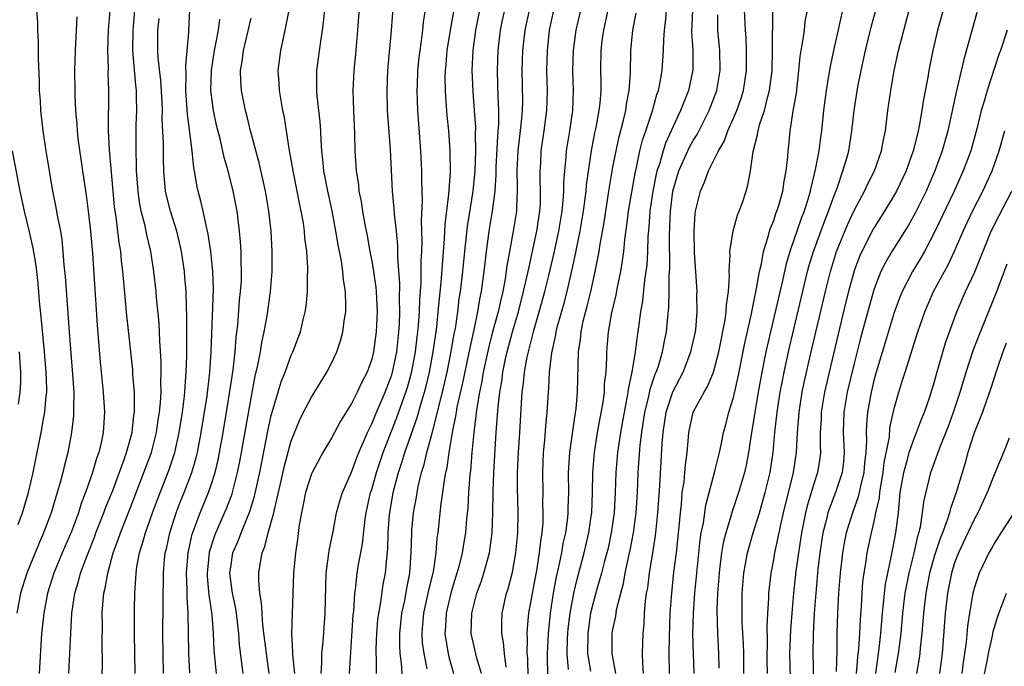
# Model space of a CAD drawing. Units: inches. Extents: x 2508000 to 2510892, y 1491000 to 1494000.
# Drawn here: x 2508176 to 2508274, y 1491724 to 1491788 of the extents above; entities that cross this region are included whole.
import ezdxf

# ---------------------------------------------------------------- set-up
doc = ezdxf.new("R2010")
doc.units = ezdxf.units.IN
doc.header["$MEASUREMENT"] = 0
doc.layers.add('LD25081491_2ft', color=212, linetype='Continuous')

msp = doc.modelspace()

# ---------------------------------------------------------------- linework, layer by layer
at = {"layer": 'LD25081491_2ft'}
for points, elevation in [([(2508209.889, 1491791), (2508209.597, 1491787), (2508209.379, 1491784.621), (2508209.21, 1491783), (2508209.121, 1491781), (2508209.18, 1491779), (2508209.278, 1491776.722), (2508209.323, 1491775), (2508209.454, 1491773), (2508209.669, 1491771.669), (2508209.723, 1491771), (2508209.948, 1491769.948), (2508210.085, 1491769), (2508210.323, 1491767.677), (2508210.549, 1491766.549), (2508210.814, 1491765), (2508211, 1491764.017), (2508211.17, 1491763), (2508211.402, 1491761.402), (2508211.434, 1491761), (2508211.527, 1491759), (2508211.45, 1491757), (2508211.189, 1491755), (2508211, 1491754.263), (2508210.543, 1491753), (2508210.009, 1491751.991), (2508209.56, 1491751), (2508209, 1491749.884), (2508207.898, 1491748.102), (2508207, 1491746.428), (2508206.151, 1491745), (2508205.059, 1491743), (2508205, 1491742.864), (2508204.421, 1491741), (2508204.19, 1491739.81), (2508204.005, 1491739), (2508203.794, 1491737.794), (2508203.618, 1491736.382), (2508203.412, 1491735), (2508203.233, 1491733), (2508203.069, 1491728.931), (2508203.029, 1491727), (2508203.126, 1491725.127), (2508203.119, 1491724.881), (2508203.304, 1491723)], 7928), ([(2508205.96, 1491723), (2508206.041, 1491724.041), (2508206.046, 1491725), (2508206.155, 1491726.155), (2508206.359, 1491729), (2508206.387, 1491730.387), (2508206.475, 1491733), (2508206.712, 1491734.712), (2508206.763, 1491735.237), (2508207.149, 1491737.149), (2508207.496, 1491739), (2508207.814, 1491740.186), (2508208.076, 1491741), (2508209, 1491743.054), (2508209.512, 1491744.488), (2508209.72, 1491745), (2508210.29, 1491746.29), (2508210.58, 1491747), (2508211, 1491747.841), (2508211.329, 1491748.671), (2508212.331, 1491751), (2508213, 1491752.737), (2508213.081, 1491753), (2508213.492, 1491755), (2508213.707, 1491757), (2508213.756, 1491757.756), (2508213.793, 1491759), (2508213.763, 1491760.237), (2508213.804, 1491761.804), (2508213.606, 1491764.394), (2508213.59, 1491765.59), (2508213.455, 1491767), (2508213.257, 1491768.743), (2508213.234, 1491769.234), (2508213.064, 1491771), (2508212.862, 1491775.138), (2508212.578, 1491779), (2508212.532, 1491781), (2508212.618, 1491783), (2508212.964, 1491786.964), (2508213.257, 1491791)], 7930), ([(2508200.806, 1491723), (2508200.529, 1491725), (2508200.18, 1491727.819), (2508200.084, 1491729), (2508200.038, 1491730.038), (2508199.873, 1491731), (2508199.763, 1491732.237), (2508199.766, 1491733), (2508199.892, 1491733.892), (2508200.086, 1491735), (2508200.361, 1491735.639), (2508200.693, 1491737), (2508201.264, 1491739), (2508201.325, 1491739.325), (2508201.733, 1491741), (2508202.331, 1491743.669), (2508203, 1491746.147), (2508203.814, 1491748.186), (2508204.228, 1491749), (2508205, 1491750.502), (2508206.548, 1491753), (2508207, 1491753.874), (2508207.534, 1491755), (2508207.902, 1491756.098), (2508208.138, 1491757), (2508208.299, 1491758.299), (2508208.418, 1491759), (2508208.437, 1491759.563), (2508208.394, 1491761), (2508208.187, 1491762.187), (2508208.124, 1491763), (2508207.978, 1491764.022), (2508207.655, 1491765.655), (2508207.444, 1491767), (2508207.049, 1491769.049), (2508206.618, 1491771), (2508206.24, 1491773), (2508206.146, 1491774.146), (2508206.039, 1491775), (2508205.968, 1491776.032), (2508205.942, 1491777), (2508205.886, 1491777.886), (2508205.574, 1491780.426), (2508205.527, 1491781), (2508205.54, 1491781.541), (2508205.525, 1491783), (2508205.925, 1491785.925), (2508206.108, 1491787), (2508206.217, 1491787.783), (2508206.46, 1491790.46)], 7926), ([(2508177.631, 1491789), (2508177.73, 1491787.73), (2508177.733, 1491787), (2508177.812, 1491785.812), (2508177.808, 1491784.192), (2508177.912, 1491781.912), (2508177.925, 1491781), (2508178.002, 1491780.002), (2508178.057, 1491779), (2508178.273, 1491777), (2508178.563, 1491775), (2508178.89, 1491773), (2508179.238, 1491771), (2508179.544, 1491769.544), (2508179.764, 1491768.236), (2508180.019, 1491767), (2508180.16, 1491766.16), (2508180.276, 1491765), (2508180.38, 1491763.619), (2508180.493, 1491762.493), (2508180.884, 1491757), (2508181.233, 1491752.767), (2508181.349, 1491751), (2508181.327, 1491749.327), (2508181.342, 1491749), (2508181.324, 1491748.676), (2508181.13, 1491747), (2508180.757, 1491745), (2508180.399, 1491743.601), (2508180.272, 1491743), (2508180.013, 1491742.013), (2508179.712, 1491741), (2508179.532, 1491740.468), (2508179.1, 1491739), (2508178.356, 1491737), (2508177.933, 1491736.068), (2508176.67, 1491733), (2508176.056, 1491731), (2508175.673, 1491729)], 7908), ([(2508180.867, 1491723), (2508180.976, 1491725), (2508181.045, 1491727), (2508181.17, 1491729), (2508181.474, 1491731), (2508181.829, 1491732.172), (2508182.03, 1491733), (2508182.637, 1491734.637), (2508183.417, 1491736.583), (2508183.564, 1491737), (2508184.35, 1491739), (2508184.52, 1491739.481), (2508185.225, 1491741.225), (2508186.396, 1491744.396), (2508186.6, 1491745), (2508187.156, 1491747), (2508187.335, 1491748.665), (2508187.389, 1491749), (2508187.41, 1491749.41), (2508187.384, 1491751), (2508187.243, 1491752.757), (2508187.223, 1491753.223), (2508186.626, 1491758.626), (2508186.292, 1491762.293), (2508186.241, 1491763), (2508186.104, 1491764.104), (2508186.026, 1491765), (2508185.873, 1491765.873), (2508185.574, 1491768.426), (2508185.472, 1491769), (2508185.417, 1491769.417), (2508185.257, 1491771), (2508184.897, 1491775.103), (2508184.807, 1491777), (2508184.836, 1491781), (2508184.791, 1491782.791), (2508184.795, 1491783.205), (2508184.759, 1491785), (2508184.823, 1491787), (2508184.979, 1491789)], 7912), ([(2508184.132, 1491722.132), (2508184.196, 1491723.804), (2508184.183, 1491726.183), (2508184.206, 1491727.794), (2508184.194, 1491729), (2508184.275, 1491730.276), (2508184.356, 1491731), (2508184.493, 1491731.507), (2508184.735, 1491733), (2508185.284, 1491735), (2508185.752, 1491736.248), (2508185.991, 1491737), (2508187, 1491739.529), (2508188.329, 1491743), (2508189.072, 1491745), (2508189.586, 1491747), (2508189.76, 1491748.239), (2508189.886, 1491749), (2508189.985, 1491749.985), (2508190.036, 1491751), (2508190.02, 1491751.981), (2508190.065, 1491753), (2508190.06, 1491754.06), (2508189.919, 1491756.081), (2508189.847, 1491757.847), (2508189.598, 1491760.402), (2508189.555, 1491761), (2508189.331, 1491763), (2508189.026, 1491765), (2508188.635, 1491766.635), (2508188.458, 1491767.542), (2508188.072, 1491769), (2508187.894, 1491769.894), (2508187.747, 1491771), (2508187.605, 1491773), (2508187.601, 1491773.601), (2508187.546, 1491775), (2508187.565, 1491777.565), (2508187.622, 1491779), (2508187.611, 1491780.389), (2508187.584, 1491781), (2508187.521, 1491781.521), (2508187.244, 1491785), (2508187.261, 1491787), (2508187.443, 1491789)], 7914), ([(2508190.285, 1491723), (2508190.244, 1491725), (2508190.229, 1491727), (2508190.27, 1491733), (2508190.389, 1491734.389), (2508190.458, 1491735), (2508190.572, 1491735.428), (2508190.899, 1491737), (2508191.53, 1491739), (2508191.94, 1491740.06), (2508192.338, 1491741), (2508193.111, 1491743), (2508193.528, 1491744.472), (2508193.651, 1491745), (2508194.042, 1491747), (2508194.374, 1491749), (2508194.618, 1491750.618), (2508194.899, 1491753), (2508195.036, 1491755), (2508195.245, 1491761.245), (2508195.19, 1491763), (2508194.985, 1491764.985), (2508194.728, 1491766.728), (2508194.544, 1491767.456), (2508194.226, 1491769), (2508193.998, 1491769.998), (2508193.73, 1491771), (2508193.593, 1491771.593), (2508193.375, 1491773), (2508193.309, 1491773.309), (2508193.126, 1491775), (2508192.66, 1491778.66), (2508192.514, 1491781), (2508192.546, 1491782.546), (2508192.492, 1491783.508), (2508192.789, 1491786.789), (2508192.79, 1491787), (2508192.907, 1491789)], 7918), ([(2508198.217, 1491723), (2508197.855, 1491725.855), (2508197.762, 1491727), (2508197.535, 1491729), (2508197.469, 1491729.469), (2508197.145, 1491731), (2508196.887, 1491733), (2508197, 1491733.835), (2508197.19, 1491735), (2508197.734, 1491736.266), (2508197.994, 1491737), (2508198.871, 1491739.129), (2508199.35, 1491740.65), (2508199.879, 1491743), (2508200.706, 1491747.294), (2508201, 1491748.681), (2508201.082, 1491749), (2508201.981, 1491752.019), (2508202.375, 1491753), (2508203, 1491754.679), (2508203.157, 1491755), (2508203.924, 1491757), (2508204.191, 1491758.191), (2508204.39, 1491759), (2508204.472, 1491759.528), (2508204.61, 1491761), (2508204.618, 1491762.618), (2508204.644, 1491763), (2508204.638, 1491763.362), (2508204.527, 1491765), (2508204.354, 1491766.355), (2508204.304, 1491767), (2508204.196, 1491767.804), (2508203.994, 1491769), (2508203.814, 1491769.814), (2508203.594, 1491771), (2508203.173, 1491773), (2508202.856, 1491774.856), (2508202.777, 1491775.223), (2508202.525, 1491777), (2508202.314, 1491778.314), (2508202.17, 1491779), (2508201.82, 1491781), (2508201.785, 1491781.784), (2508201.703, 1491783), (2508201.952, 1491785), (2508202.391, 1491787), (2508202.785, 1491789)], 7924), ([(2508208.801, 1491723), (2508209.165, 1491728.835), (2508209.21, 1491729.21), (2508209.312, 1491731), (2508209.372, 1491731.372), (2508209.542, 1491733), (2508209.649, 1491733.65), (2508210.075, 1491735.925), (2508210.351, 1491738.351), (2508210.454, 1491739), (2508210.893, 1491741), (2508211, 1491741.327), (2508211.465, 1491743), (2508212.129, 1491745), (2508213.507, 1491748.493), (2508214.404, 1491751), (2508214.547, 1491751.453), (2508215, 1491753.052), (2508215.36, 1491755), (2508215.522, 1491756.478), (2508215.593, 1491757), (2508215.657, 1491757.656), (2508215.741, 1491759), (2508215.78, 1491760.22), (2508215.915, 1491761.915), (2508215.933, 1491764.067), (2508215.989, 1491765), (2508216.028, 1491766.028), (2508215.959, 1491768.041), (2508216.049, 1491770.049), (2508215.981, 1491772.019), (2508215.991, 1491773), (2508215.881, 1491775), (2508215.683, 1491777.683), (2508215.603, 1491779), (2508215.538, 1491781), (2508215.549, 1491781.549), (2508215.602, 1491783), (2508215.726, 1491784.273), (2508215.807, 1491785), (2508215.955, 1491785.955), (2508216.077, 1491787), (2508216.156, 1491787.844), (2508216.339, 1491789)], 7932), ([(2508211.473, 1491723), (2508211.473, 1491724.527), (2508211.445, 1491725), (2508211.445, 1491725.445), (2508211.5, 1491727), (2508211.622, 1491728.378), (2508211.696, 1491729), (2508211.868, 1491729.868), (2508212.147, 1491731.853), (2508212.359, 1491733), (2508212.487, 1491734.487), (2508212.598, 1491735.402), (2508212.649, 1491737), (2508212.782, 1491738.781), (2508212.803, 1491739), (2508213.135, 1491741), (2508213.65, 1491743), (2508213.997, 1491744.003), (2508214.284, 1491745), (2508215.516, 1491748.484), (2508215.911, 1491749.911), (2508216.255, 1491751), (2508216.414, 1491751.586), (2508216.749, 1491753), (2508217.116, 1491755), (2508217.464, 1491757.464), (2508217.623, 1491759), (2508217.729, 1491760.271), (2508217.908, 1491761.908), (2508218.09, 1491764.09), (2508218.142, 1491765), (2508218.255, 1491766.255), (2508218.311, 1491767.689), (2508218.683, 1491770.683), (2508218.838, 1491772.838), (2508218.815, 1491775), (2508218.658, 1491777), (2508218.512, 1491778.512), (2508218.372, 1491780.372), (2508218.346, 1491781), (2508218.323, 1491782.323), (2508218.336, 1491783), (2508218.4, 1491783.601), (2508218.507, 1491785), (2508218.823, 1491787), (2508219.238, 1491789.238)], 7934), ([(2508214.084, 1491722.084), (2508213.965, 1491724.035), (2508213.84, 1491725), (2508213.787, 1491725.786), (2508213.785, 1491727), (2508213.996, 1491729), (2508214.286, 1491730.286), (2508214.503, 1491731.497), (2508214.8, 1491733), (2508214.931, 1491735), (2508214.978, 1491737), (2508215, 1491737.256), (2508215.169, 1491739), (2508215.444, 1491740.556), (2508215.508, 1491741), (2508215.625, 1491741.625), (2508215.949, 1491743), (2508216.205, 1491743.795), (2508216.472, 1491745), (2508217, 1491746.931), (2508217.542, 1491749), (2508217.703, 1491749.703), (2508218.047, 1491751), (2508218.504, 1491753), (2508218.883, 1491754.882), (2508219.212, 1491756.788), (2508219.324, 1491757.323), (2508219.567, 1491759), (2508219.717, 1491760.283), (2508219.831, 1491761), (2508220.062, 1491763), (2508220.26, 1491765), (2508220.531, 1491767.469), (2508221.087, 1491771), (2508221.277, 1491773), (2508221.353, 1491775), (2508221.323, 1491776.677), (2508221.343, 1491777.343), (2508221.233, 1491779), (2508221.079, 1491780.921), (2508220.994, 1491783), (2508221.082, 1491785), (2508221.349, 1491787), (2508221.75, 1491789)], 7936), ([(2508216.527, 1491723.473), (2508216.204, 1491725), (2508216.062, 1491726.062), (2508216.003, 1491727), (2508216.092, 1491727.908), (2508216.173, 1491729), (2508216.529, 1491730.529), (2508216.69, 1491731.31), (2508217.135, 1491733.135), (2508217.402, 1491735), (2508217.518, 1491736.482), (2508217.597, 1491737), (2508217.92, 1491739.92), (2508218.079, 1491741), (2508218.23, 1491742.23), (2508218.369, 1491743), (2508218.492, 1491743.508), (2508218.697, 1491745), (2508219.043, 1491747), (2508219.382, 1491748.618), (2508219.426, 1491749), (2508219.517, 1491749.517), (2508220.063, 1491751.937), (2508220.749, 1491755.251), (2508221.2, 1491757.2), (2508221.574, 1491759), (2508221.766, 1491760.234), (2508221.933, 1491761), (2508222.201, 1491763), (2508222.426, 1491765), (2508222.698, 1491767), (2508223.024, 1491769), (2508223.267, 1491771), (2508223.372, 1491772.628), (2508223.382, 1491773.382), (2508223.534, 1491776.466), (2508223.594, 1491777), (2508223.642, 1491777.642), (2508223.646, 1491779), (2508223.573, 1491780.427), (2508223.558, 1491781.559), (2508223.507, 1491783), (2508223.574, 1491785), (2508223.81, 1491787), (2508224.013, 1491787.987), (2508224.253, 1491789)], 7938), ([(2508226.68, 1491789), (2508226.224, 1491787), (2508226.008, 1491785), (2508225.975, 1491783.975), (2508225.951, 1491783), (2508225.991, 1491779.99), (2508225.969, 1491779), (2508225.875, 1491777.875), (2508225.524, 1491775), (2508225.438, 1491773), (2508225.46, 1491771.46), (2508225.48, 1491771), (2508225.4, 1491769.4), (2508225.393, 1491769), (2508225.071, 1491767), (2508224.698, 1491765), (2508224.447, 1491763.553), (2508224.278, 1491762.278), (2508224.044, 1491761), (2508223.83, 1491760.17), (2508223.589, 1491759), (2508223, 1491756.857), (2508222.618, 1491755.382), (2508222.104, 1491753), (2508221.952, 1491752.048), (2508221.721, 1491751), (2508221.446, 1491749.446), (2508221.368, 1491748.632), (2508221.151, 1491747), (2508220.966, 1491745), (2508220.82, 1491743.18), (2508220.766, 1491742.767), (2508220.637, 1491741), (2508220.548, 1491739.452), (2508220.443, 1491738.443), (2508220.321, 1491737), (2508220.129, 1491735.871), (2508220.001, 1491735), (2508219.667, 1491733.667), (2508219.483, 1491733), (2508219, 1491731.482), (2508218.866, 1491731), (2508218.398, 1491729), (2508218.328, 1491727.672), (2508218.274, 1491727), (2508218.359, 1491726.36), (2508218.591, 1491725), (2508218.664, 1491724.664), (2508219.152, 1491723)], 7940), ([(2508221.922, 1491723), (2508221.462, 1491724.538), (2508220.909, 1491727), (2508220.956, 1491729), (2508221.465, 1491731), (2508221.878, 1491732.121), (2508222.156, 1491733), (2508222.705, 1491735), (2508222.982, 1491737), (2508223.06, 1491739), (2508223.08, 1491741.08), (2508223.144, 1491743), (2508223.39, 1491747), (2508223.571, 1491749.57), (2508223.743, 1491751), (2508223.938, 1491752.062), (2508224.055, 1491753), (2508224.314, 1491754.315), (2508224.467, 1491755), (2508224.997, 1491757), (2508225.603, 1491759), (2508226.117, 1491761), (2508226.448, 1491762.448), (2508226.553, 1491763), (2508227.435, 1491767), (2508227.741, 1491769), (2508227.785, 1491769.785), (2508227.806, 1491771), (2508227.75, 1491772.25), (2508227.755, 1491773), (2508227.81, 1491773.811), (2508227.865, 1491775), (2508228.171, 1491777), (2508228.426, 1491779), (2508228.474, 1491781), (2508228.434, 1491783), (2508228.482, 1491785), (2508228.688, 1491787), (2508229.123, 1491789)], 7942), ([(2508224.361, 1491723.639), (2508224.204, 1491725), (2508224.107, 1491726.107), (2508223.943, 1491727), (2508223.943, 1491728.057), (2508223.989, 1491729), (2508224.418, 1491731), (2508224.561, 1491731.439), (2508225, 1491733.085), (2508225.352, 1491735), (2508225.536, 1491737), (2508225.559, 1491739), (2508225.492, 1491741.492), (2508225.489, 1491743), (2508225.593, 1491745), (2508225.743, 1491747), (2508225.901, 1491749.901), (2508225.985, 1491751), (2508226.113, 1491751.887), (2508226.215, 1491753), (2508226.474, 1491754.474), (2508226.585, 1491755), (2508227.122, 1491757.122), (2508227.675, 1491759), (2508227.963, 1491760.038), (2508228.216, 1491761), (2508228.612, 1491762.612), (2508229.148, 1491764.852), (2508229.613, 1491767), (2508229.937, 1491769), (2508230.055, 1491770.055), (2508230.108, 1491771), (2508230.113, 1491771.887), (2508230.205, 1491773), (2508230.351, 1491774.351), (2508230.396, 1491775), (2508230.722, 1491777), (2508231.009, 1491779), (2508231.088, 1491781), (2508231.019, 1491783), (2508231.068, 1491785), (2508231.338, 1491787), (2508231.794, 1491789)], 7944), ([(2508226.576, 1491722.576), (2508226.528, 1491724.528), (2508226.483, 1491725), (2508226.503, 1491726.503), (2508226.464, 1491727), (2508226.484, 1491727.516), (2508226.639, 1491729), (2508227.458, 1491733.458), (2508227.709, 1491735), (2508227.819, 1491736.181), (2508227.96, 1491737), (2508228.046, 1491738.046), (2508228.068, 1491739), (2508228.041, 1491739.959), (2508228.044, 1491741), (2508228.009, 1491743), (2508228.099, 1491745), (2508228.226, 1491746.226), (2508228.337, 1491747.663), (2508228.467, 1491749), (2508228.574, 1491751), (2508228.616, 1491751.384), (2508228.695, 1491753), (2508228.911, 1491754.911), (2508229.307, 1491756.693), (2508229.348, 1491757), (2508229.464, 1491757.464), (2508230.138, 1491759.862), (2508230.432, 1491761), (2508230.923, 1491763.077), (2508231.287, 1491764.713), (2508231.41, 1491765.41), (2508231.733, 1491767), (2508232.07, 1491769), (2508232.249, 1491770.249), (2508232.336, 1491771), (2508232.382, 1491771.618), (2508232.864, 1491775), (2508233.209, 1491776.791), (2508233.33, 1491777.331), (2508233.643, 1491779), (2508233.733, 1491779.733), (2508233.833, 1491781), (2508233.836, 1491781.836), (2508233.8, 1491783), (2508233.815, 1491785), (2508233.932, 1491785.932), (2508234.089, 1491787), (2508234.527, 1491789)], 7946), ([(2508228.535, 1491722.535), (2508228.502, 1491725), (2508228.573, 1491727), (2508228.787, 1491729), (2508229.098, 1491731), (2508229.389, 1491732.611), (2508229.626, 1491733.626), (2508229.905, 1491735), (2508230.055, 1491735.945), (2508230.305, 1491737), (2508230.507, 1491738.506), (2508230.548, 1491739), (2508230.549, 1491739.451), (2508230.598, 1491741), (2508230.595, 1491743), (2508230.716, 1491745), (2508231.244, 1491748.756), (2508231.338, 1491749.338), (2508231.49, 1491751), (2508231.567, 1491755), (2508231.759, 1491756.241), (2508231.825, 1491757), (2508232.049, 1491758.049), (2508232.45, 1491759.55), (2508232.795, 1491761), (2508233.246, 1491763), (2508233.628, 1491765), (2508233.734, 1491765.734), (2508234.117, 1491767.883), (2508234.604, 1491771), (2508235, 1491773.387), (2508235.307, 1491775), (2508235.617, 1491776.383), (2508236.055, 1491778.055), (2508236.269, 1491779), (2508236.349, 1491779.651), (2508236.618, 1491781), (2508236.739, 1491782.739), (2508236.788, 1491785), (2508236.987, 1491787), (2508237.318, 1491788.682)], 7948), ([(2508230.582, 1491723.418), (2508230.455, 1491725), (2508230.479, 1491726.479), (2508230.5, 1491727), (2508230.546, 1491727.454), (2508230.731, 1491729), (2508231.104, 1491731), (2508231.463, 1491732.537), (2508232.124, 1491735), (2508232.6, 1491737), (2508232.878, 1491738.878), (2508232.894, 1491739), (2508232.982, 1491741), (2508233.017, 1491743), (2508233.177, 1491745), (2508233.478, 1491747), (2508234.014, 1491750.014), (2508234.146, 1491751), (2508234.178, 1491751.822), (2508234.322, 1491753), (2508234.4, 1491754.4), (2508234.397, 1491755), (2508234.576, 1491757), (2508234.904, 1491758.904), (2508235.309, 1491760.691), (2508235.44, 1491761.44), (2508235.772, 1491763), (2508235.955, 1491764.045), (2508236.077, 1491765), (2508236.193, 1491766.193), (2508236.399, 1491767.601), (2508236.565, 1491769), (2508237.207, 1491772.793), (2508237.342, 1491773.342), (2508237.693, 1491775), (2508237.95, 1491776.05), (2508238.278, 1491777), (2508238.897, 1491778.897), (2508239.38, 1491780.62), (2508239.524, 1491781), (2508239.672, 1491781.672), (2508239.905, 1491783), (2508240.037, 1491785), (2508240.055, 1491786.055), (2508240.118, 1491787), (2508240.223, 1491787.776), (2508240.336, 1491789)], 7950), ([(2508242.932, 1491789), (2508242.834, 1491786.834), (2508242.946, 1491785), (2508242.939, 1491783.061), (2508242.508, 1491781), (2508241.733, 1491779), (2508240.234, 1491775.766), (2508239.99, 1491775), (2508239.589, 1491773.589), (2508239.384, 1491773), (2508239.308, 1491772.692), (2508238.969, 1491771), (2508238.679, 1491769), (2508238.572, 1491767.428), (2508238.48, 1491766.481), (2508238.435, 1491765), (2508238.358, 1491763.642), (2508238.277, 1491763), (2508238.137, 1491762.137), (2508237.93, 1491760.071), (2508237.742, 1491759), (2508237.485, 1491757), (2508237.411, 1491756.589), (2508237.22, 1491755), (2508236.889, 1491753), (2508236.544, 1491751.456), (2508236.496, 1491751), (2508236.393, 1491750.393), (2508236.104, 1491749), (2508235.749, 1491747), (2508235.461, 1491745), (2508235.298, 1491743), (2508235.233, 1491741), (2508235.117, 1491739), (2508234.84, 1491737), (2508234.52, 1491735.48), (2508234.404, 1491735), (2508234.172, 1491734.172), (2508233.869, 1491733), (2508233.409, 1491731.408), (2508233, 1491729.923), (2508232.782, 1491729), (2508232.487, 1491727), (2508232.482, 1491725), (2508232.767, 1491723.233)], 7952), ([(2508238.058, 1491723), (2508237.96, 1491724.04), (2508237.937, 1491725), (2508238.004, 1491727), (2508238.098, 1491727.902), (2508238.156, 1491729), (2508238.251, 1491730.251), (2508238.356, 1491731), (2508238.461, 1491731.539), (2508238.637, 1491733), (2508238.978, 1491735.022), (2508239.252, 1491736.748), (2508239.28, 1491737), (2508239.481, 1491739), (2508239.666, 1491741.666), (2508239.891, 1491745.892), (2508239.984, 1491747), (2508240.295, 1491749), (2508240.96, 1491751.04), (2508241.989, 1491753), (2508242.767, 1491755), (2508243.205, 1491757), (2508243.237, 1491757.237), (2508243.393, 1491759), (2508243.361, 1491760.639), (2508243.373, 1491761), (2508243.122, 1491764.878), (2508243.067, 1491767), (2508243.194, 1491768.806), (2508243.224, 1491769), (2508243.719, 1491771), (2508244.125, 1491771.875), (2508244.523, 1491773), (2508245.504, 1491775), (2508246.064, 1491775.937), (2508246.447, 1491777), (2508247, 1491778.239), (2508247.319, 1491779), (2508247.758, 1491780.242), (2508247.983, 1491781), (2508248.291, 1491783), (2508248.298, 1491785), (2508248.243, 1491786.243), (2508248.18, 1491787), (2508248.107, 1491789)], 7956), ([(2508240.628, 1491723), (2508240.591, 1491725), (2508240.617, 1491726.617), (2508240.711, 1491729), (2508240.854, 1491731), (2508241.076, 1491733.076), (2508241.313, 1491735), (2508241.597, 1491737.597), (2508241.709, 1491739), (2508241.812, 1491739.812), (2508241.902, 1491741), (2508242.074, 1491742.073), (2508242.164, 1491743), (2508242.219, 1491743.781), (2508242.383, 1491745), (2508242.512, 1491746.511), (2508242.538, 1491747), (2508242.988, 1491749), (2508244.076, 1491751), (2508244.426, 1491751.574), (2508245.003, 1491752.997), (2508245.541, 1491755), (2508246.177, 1491758.177), (2508246.284, 1491759), (2508246.304, 1491759.697), (2508246.501, 1491761), (2508246.59, 1491762.59), (2508246.567, 1491763), (2508246.653, 1491764.653), (2508246.635, 1491765), (2508246.959, 1491767.041), (2508247.397, 1491768.603), (2508247.565, 1491769), (2508247.878, 1491769.878), (2508248.253, 1491771), (2508248.428, 1491771.572), (2508248.683, 1491773), (2508248.951, 1491774.952), (2508249.39, 1491776.61), (2508249.438, 1491777), (2508249.595, 1491777.594), (2508250.076, 1491779), (2508250.42, 1491780.42), (2508250.591, 1491781), (2508250.831, 1491783), (2508250.881, 1491785), (2508250.922, 1491788.922)], 7958), ([(2508243.077, 1491723), (2508243.004, 1491725.004), (2508242.967, 1491726.967), (2508243.016, 1491729), (2508243.156, 1491731), (2508243.344, 1491733), (2508243.685, 1491736.315), (2508243.796, 1491737), (2508243.999, 1491737.999), (2508244.228, 1491739.772), (2508245.149, 1491743.15), (2508245.59, 1491745), (2508245.754, 1491745.754), (2508245.994, 1491747), (2508246.221, 1491747.779), (2508246.54, 1491749), (2508247, 1491750.461), (2508247.474, 1491752.526), (2508248.134, 1491755.866), (2508248.787, 1491758.787), (2508248.845, 1491759.155), (2508249.302, 1491761.302), (2508249.578, 1491763), (2508249.768, 1491763.768), (2508249.969, 1491765), (2508250.435, 1491766.435), (2508250.576, 1491767), (2508250.675, 1491767.325), (2508251, 1491768.084), (2508251.225, 1491768.775), (2508251.319, 1491769), (2508251.466, 1491769.466), (2508251.901, 1491771), (2508252.031, 1491771.97), (2508252.241, 1491773), (2508252.392, 1491774.392), (2508252.427, 1491775), (2508252.494, 1491775.506), (2508252.638, 1491777), (2508252.94, 1491778.94), (2508253.25, 1491780.75), (2508253.51, 1491783), (2508253.625, 1491784.375), (2508253.724, 1491785), (2508253.903, 1491785.903), (2508254.047, 1491787), (2508254.138, 1491787.862), (2508254.357, 1491789)], 7960), ([(2508257.842, 1491789), (2508257.519, 1491787.519), (2508256.931, 1491785), (2508256.6, 1491783.4), (2508256.461, 1491782.461), (2508256.216, 1491781), (2508255.963, 1491779), (2508255.763, 1491777), (2508255.657, 1491776.344), (2508255.491, 1491775), (2508255.136, 1491773.136), (2508254.691, 1491771.309), (2508254.64, 1491771), (2508254.495, 1491770.495), (2508254.03, 1491769), (2508253.736, 1491768.264), (2508252.603, 1491765), (2508252.241, 1491763.759), (2508251.809, 1491761.809), (2508250.671, 1491757), (2508250.225, 1491755), (2508249.827, 1491753), (2508249.462, 1491751), (2508249.12, 1491749), (2508249, 1491748.162), (2508248.764, 1491746.764), (2508248.497, 1491745), (2508248.25, 1491743.75), (2508248.079, 1491743), (2508247.5, 1491741), (2508246.864, 1491739.136), (2508246.771, 1491738.771), (2508246.225, 1491737), (2508245.983, 1491736.017), (2508245.813, 1491735), (2508245.653, 1491733.653), (2508245.558, 1491733), (2508245.397, 1491731), (2508245.334, 1491729.334), (2508245.4, 1491727), (2508245.508, 1491725), (2508245.543, 1491723.543)], 7962), ([(2508248.017, 1491723), (2508248.035, 1491725), (2508248.007, 1491726.007), (2508247.875, 1491728.125), (2508247.846, 1491729), (2508247.85, 1491731), (2508248.019, 1491733), (2508248.383, 1491735), (2508248.512, 1491735.488), (2508248.957, 1491737), (2508249.578, 1491739), (2508250.148, 1491741), (2508250.63, 1491743), (2508250.943, 1491745), (2508251.121, 1491747), (2508251.337, 1491749), (2508251.654, 1491751), (2508251.862, 1491752.138), (2508252.035, 1491753), (2508252.565, 1491755.435), (2508254.375, 1491763), (2508254.506, 1491763.494), (2508254.951, 1491765), (2508256.041, 1491767.959), (2508256.465, 1491769), (2508257, 1491770.544), (2508257.299, 1491771.299), (2508257.887, 1491773), (2508258.261, 1491774.26), (2508258.463, 1491775), (2508258.788, 1491777), (2508259, 1491779), (2508259.375, 1491781.375), (2508259.691, 1491783), (2508260.124, 1491785), (2508260.706, 1491787.294), (2508261.16, 1491789)], 7964), ([(2508250.367, 1491723), (2508250.346, 1491724.346), (2508250.378, 1491726.378), (2508250.342, 1491727.658), (2508250.413, 1491729), (2508250.52, 1491730.52), (2508250.526, 1491731), (2508250.747, 1491733), (2508251, 1491734.328), (2508251.111, 1491735), (2508251.458, 1491736.542), (2508251.681, 1491737.681), (2508251.987, 1491739), (2508252.979, 1491743), (2508253.272, 1491745), (2508253.366, 1491747), (2508253.497, 1491748.503), (2508253.524, 1491749), (2508253.844, 1491751), (2508254.036, 1491751.964), (2508254.725, 1491755), (2508256.148, 1491761), (2508256.641, 1491763), (2508257.256, 1491765), (2508258.342, 1491767.658), (2508259, 1491769.066), (2508260.041, 1491771), (2508260.34, 1491771.661), (2508261.036, 1491773), (2508261.726, 1491775), (2508261.912, 1491776.088), (2508262.108, 1491777), (2508262.365, 1491779), (2508262.648, 1491781), (2508262.987, 1491783), (2508263.424, 1491785), (2508264.475, 1491789)], 7966), ([(2508267.844, 1491789), (2508267.312, 1491787), (2508266.831, 1491785), (2508266.431, 1491783), (2508266.32, 1491782.32), (2508265.897, 1491780.104), (2508265.732, 1491779), (2508265.466, 1491777.466), (2508265.369, 1491777), (2508265.289, 1491776.711), (2508264.886, 1491775), (2508264.175, 1491773), (2508263.23, 1491771), (2508263, 1491770.586), (2508262.038, 1491769), (2508261, 1491767.392), (2508260.856, 1491767.145), (2508259.751, 1491765), (2508259.52, 1491764.48), (2508259, 1491763.074), (2508258.441, 1491761), (2508258.155, 1491759.846), (2508256.513, 1491753), (2508256.061, 1491751), (2508255.73, 1491749), (2508255.71, 1491748.29), (2508255.637, 1491747), (2508255.622, 1491745.622), (2508255.649, 1491745), (2508255.582, 1491744.418), (2508255.367, 1491743), (2508255, 1491741.884), (2508254.325, 1491739.675), (2508254.162, 1491739), (2508253.763, 1491737), (2508253.449, 1491735), (2508253.207, 1491733.207), (2508252.975, 1491731), (2508252.79, 1491729), (2508252.656, 1491727.344), (2508252.574, 1491725), (2508252.629, 1491722.629)], 7968), ([(2508271.275, 1491789), (2508269.901, 1491784.099), (2508269.258, 1491781.258), (2508269.149, 1491780.851), (2508268.308, 1491777), (2508267.77, 1491775), (2508267.041, 1491773), (2508266.155, 1491771), (2508265.116, 1491768.884), (2508264.397, 1491767.604), (2508262.75, 1491765), (2508262.106, 1491763.894), (2508261.672, 1491763), (2508261, 1491761.278), (2508260.484, 1491759.516), (2508259.639, 1491756.36), (2508259, 1491753.863), (2508258.319, 1491751), (2508257.977, 1491749), (2508257.925, 1491747), (2508258.014, 1491745), (2508257.931, 1491744.069), (2508257.812, 1491743), (2508257.16, 1491741), (2508256.543, 1491739.457), (2508256.397, 1491739), (2508256.221, 1491738.221), (2508255.896, 1491737), (2508255.592, 1491735), (2508255.403, 1491733.403), (2508255.173, 1491731), (2508255.022, 1491729.022), (2508254.925, 1491726.925), (2508254.9, 1491725), (2508254.991, 1491721)], 7970), ([(2508181.67, 1491788.33), (2508181.494, 1491785), (2508181.44, 1491783), (2508181.445, 1491781), (2508181.453, 1491780.547), (2508181.526, 1491779), (2508181.658, 1491777.658), (2508181.694, 1491777), (2508181.772, 1491776.228), (2508182.206, 1491773), (2508182.58, 1491770.579), (2508182.802, 1491769), (2508183.03, 1491767), (2508183.207, 1491764.793), (2508183.675, 1491757.675), (2508183.986, 1491753.985), (2508184.294, 1491751), (2508184.414, 1491749), (2508184.283, 1491747), (2508184.111, 1491746.111), (2508183.839, 1491745), (2508183.61, 1491744.389), (2508183.225, 1491743), (2508182.524, 1491741), (2508182.094, 1491739.906), (2508181.813, 1491739), (2508181.122, 1491737.122), (2508180.197, 1491735), (2508179.36, 1491733), (2508178.743, 1491731), (2508178.363, 1491729), (2508178.148, 1491727), (2508177.924, 1491723)], 7910), ([(2508187.458, 1491723), (2508187.392, 1491727), (2508187.389, 1491729.389), (2508187.424, 1491731), (2508187.536, 1491732.464), (2508187.546, 1491733), (2508187.625, 1491733.626), (2508187.877, 1491735), (2508188.166, 1491735.835), (2508188.475, 1491737), (2508189.182, 1491739), (2508189.672, 1491740.328), (2508190.807, 1491743.193), (2508191.31, 1491744.69), (2508191.396, 1491745), (2508191.841, 1491747), (2508192.163, 1491749), (2508192.339, 1491750.339), (2508192.405, 1491751), (2508192.428, 1491751.572), (2508192.553, 1491753), (2508192.606, 1491754.607), (2508192.593, 1491755.407), (2508192.603, 1491758.603), (2508192.557, 1491759.443), (2508192.527, 1491761), (2508192.42, 1491762.42), (2508192.362, 1491763), (2508192.066, 1491765), (2508191.881, 1491765.881), (2508191.604, 1491767), (2508190.969, 1491769), (2508190.576, 1491770.576), (2508190.485, 1491771), (2508190.307, 1491773), (2508190.27, 1491774.27), (2508190.275, 1491775.725), (2508190.165, 1491778.165), (2508190.177, 1491779), (2508190.139, 1491779.861), (2508190.011, 1491782.011), (2508189.745, 1491784.255), (2508189.708, 1491785), (2508189.704, 1491787), (2508189.838, 1491788.162)], 7916), ([(2508192.909, 1491723.091), (2508192.806, 1491725), (2508192.735, 1491729), (2508192.634, 1491730.634), (2508192.634, 1491731.366), (2508192.57, 1491733), (2508192.726, 1491735), (2508193.131, 1491736.869), (2508193.918, 1491739), (2508194.764, 1491741), (2508195, 1491741.694), (2508195.414, 1491743), (2508195.718, 1491744.282), (2508195.864, 1491745), (2508196.227, 1491747), (2508196.561, 1491749), (2508196.861, 1491750.861), (2508197.206, 1491753.206), (2508197.409, 1491755), (2508197.519, 1491756.481), (2508197.672, 1491757.671), (2508197.856, 1491760.144), (2508197.956, 1491761), (2508198.029, 1491762.028), (2508198.056, 1491763), (2508198.011, 1491763.989), (2508198.006, 1491765), (2508197.949, 1491765.949), (2508197.847, 1491767), (2508197.6, 1491769), (2508197.225, 1491771), (2508196.712, 1491773), (2508196.327, 1491774.327), (2508195.942, 1491776.058), (2508195.558, 1491777.558), (2508195.249, 1491779), (2508194.993, 1491781), (2508195.052, 1491783), (2508195.361, 1491785), (2508195.465, 1491785.465), (2508195.76, 1491787), (2508195.902, 1491788.098)], 7920), ([(2508195.561, 1491723), (2508195.332, 1491725.331), (2508195.255, 1491727), (2508195.124, 1491728.876), (2508194.826, 1491730.826), (2508194.657, 1491732.657), (2508194.645, 1491733), (2508194.843, 1491735), (2508194.871, 1491735.13), (2508195.354, 1491736.646), (2508195.489, 1491737), (2508196.56, 1491739.44), (2508197.106, 1491740.894), (2508197.66, 1491743), (2508197.889, 1491744.111), (2508198.058, 1491745), (2508199, 1491750.408), (2508199.414, 1491752.587), (2508199.681, 1491753.681), (2508199.927, 1491755), (2508200.067, 1491755.933), (2508200.308, 1491757), (2508200.582, 1491758.582), (2508200.919, 1491761), (2508201.1, 1491763), (2508201.106, 1491765), (2508200.983, 1491767), (2508200.773, 1491769), (2508200.437, 1491771), (2508199.813, 1491773.813), (2508198.941, 1491777), (2508198.564, 1491778.564), (2508198.443, 1491779), (2508198.045, 1491781), (2508197.98, 1491781.98), (2508197.951, 1491783), (2508198.109, 1491783.891), (2508198.239, 1491785), (2508199, 1491788.202)], 7922), ([(2508235.305, 1491723), (2508234.911, 1491725), (2508234.934, 1491727), (2508235, 1491727.395), (2508235.273, 1491728.727), (2508235.358, 1491729.358), (2508235.772, 1491731), (2508236.046, 1491731.954), (2508236.234, 1491733), (2508236.563, 1491734.563), (2508236.729, 1491735.271), (2508237.045, 1491737), (2508237.302, 1491739), (2508237.432, 1491741), (2508237.516, 1491743), (2508237.71, 1491745.71), (2508237.87, 1491747), (2508238.187, 1491749), (2508238.578, 1491750.578), (2508238.718, 1491751.282), (2508239.219, 1491752.781), (2508239.318, 1491753), (2508239.49, 1491753.49), (2508239.942, 1491755), (2508240.097, 1491755.902), (2508240.329, 1491757), (2508240.45, 1491758.45), (2508240.556, 1491759.444), (2508240.59, 1491761), (2508240.602, 1491762.602), (2508240.658, 1491763.342), (2508240.619, 1491766.619), (2508240.712, 1491769), (2508240.976, 1491771), (2508241.566, 1491773), (2508242.63, 1491775.37), (2508243, 1491776.037), (2508243.373, 1491776.627), (2508244.576, 1491779), (2508245.33, 1491781), (2508245.681, 1491783), (2508245.64, 1491785), (2508245.448, 1491787), (2508245.453, 1491788.546)], 7954), ([(2508274.215, 1491787), (2508273.558, 1491785), (2508273.402, 1491784.598), (2508272.236, 1491781), (2508271.944, 1491779.944), (2508271.647, 1491779), (2508271.195, 1491777.194), (2508270.601, 1491775), (2508269.864, 1491773), (2508268.943, 1491771), (2508267, 1491766.905), (2508265.995, 1491765), (2508265.641, 1491764.359), (2508264.82, 1491763), (2508263.792, 1491761), (2508263.56, 1491760.44), (2508263, 1491758.907), (2508262.075, 1491755.925), (2508261.199, 1491753), (2508261, 1491752.287), (2508260.683, 1491751), (2508260.316, 1491749), (2508260.215, 1491747.785), (2508260.196, 1491747), (2508260.232, 1491746.233), (2508260.174, 1491745), (2508260.043, 1491743.957), (2508259.97, 1491743), (2508259.631, 1491741.631), (2508259.415, 1491740.585), (2508258.824, 1491739), (2508258.201, 1491737), (2508258.003, 1491735.997), (2508257.827, 1491735), (2508257.6, 1491733), (2508257.438, 1491731), (2508257.333, 1491729), (2508257.287, 1491727), (2508257.273, 1491725.274), (2508257.222, 1491723.222)], 7972), ([(2508259.242, 1491723), (2508259.369, 1491724.631), (2508259.478, 1491725.478), (2508259.568, 1491727), (2508259.618, 1491728.382), (2508259.723, 1491729.723), (2508259.785, 1491731), (2508259.874, 1491732.126), (2508259.997, 1491733), (2508260.211, 1491734.211), (2508260.313, 1491735), (2508260.73, 1491737), (2508261, 1491738.147), (2508261.173, 1491739), (2508261.508, 1491740.492), (2508261.55, 1491741), (2508261.643, 1491741.643), (2508261.889, 1491743), (2508262.003, 1491743.997), (2508262.504, 1491746.504), (2508262.567, 1491747.433), (2508263, 1491749.362), (2508263.451, 1491751), (2508263.825, 1491752.175), (2508264.067, 1491753), (2508265.352, 1491757), (2508266.033, 1491759), (2508266.318, 1491759.682), (2508266.907, 1491761), (2508268.349, 1491763.651), (2508269, 1491765.025), (2508269.857, 1491767), (2508270.779, 1491769), (2508271.792, 1491771), (2508272.733, 1491773), (2508273.433, 1491775), (2508273.985, 1491777)], 7974), ([(2508175.817, 1491737.817), (2508176.245, 1491739), (2508176.85, 1491741), (2508177.329, 1491743), (2508178.119, 1491747), (2508178.356, 1491748.356), (2508178.488, 1491749), (2508178.616, 1491750.616), (2508178.665, 1491751), (2508178.666, 1491751.334), (2508178.608, 1491753), (2508178.44, 1491755), (2508178.148, 1491758.148), (2508177.953, 1491760.047), (2508177.806, 1491761.805), (2508177.595, 1491763.595), (2508177.314, 1491765.314), (2508176.954, 1491766.954), (2508176.448, 1491769), (2508176.017, 1491771), (2508175.269, 1491775)], 7906), ([(2508261.145, 1491723), (2508261.5, 1491725.5), (2508261.672, 1491727), (2508261.825, 1491729), (2508261.926, 1491729.926), (2508262.008, 1491731), (2508262.116, 1491731.884), (2508262.337, 1491733), (2508262.734, 1491734.734), (2508263.166, 1491737), (2508263.402, 1491739), (2508263.594, 1491741), (2508263.933, 1491743), (2508264.309, 1491744.309), (2508264.48, 1491745), (2508265, 1491746.496), (2508265.215, 1491747), (2508265.699, 1491748.3), (2508266.001, 1491749), (2508266.531, 1491750.531), (2508267, 1491752.059), (2508267.197, 1491752.803), (2508268.104, 1491755.896), (2508268.489, 1491757), (2508269.217, 1491759), (2508270.095, 1491761), (2508271, 1491762.969), (2508272.645, 1491767), (2508273.415, 1491768.585), (2508274.698, 1491771)], 7976), ([(2508263.098, 1491723.098), (2508263.427, 1491725), (2508263.687, 1491727), (2508263.857, 1491729), (2508264.081, 1491731), (2508264.472, 1491733), (2508264.978, 1491734.978), (2508265.339, 1491736.661), (2508265.45, 1491737), (2508265.606, 1491737.606), (2508265.817, 1491739), (2508265.925, 1491740.075), (2508266.639, 1491743), (2508267.552, 1491745.552), (2508268.379, 1491747.621), (2508268.896, 1491749), (2508269.548, 1491751), (2508269.869, 1491752.131), (2508270.139, 1491753), (2508270.85, 1491755.15), (2508271.565, 1491757), (2508273.188, 1491761), (2508274.23, 1491763.77)], 7978), ([(2508274.135, 1491755.864), (2508273.787, 1491755), (2508273.154, 1491753.154), (2508272.609, 1491751.391), (2508272.474, 1491751), (2508272.166, 1491750.166), (2508271.766, 1491749), (2508270.95, 1491746.95), (2508270.328, 1491745), (2508270.038, 1491743.962), (2508269.162, 1491741), (2508268.582, 1491739.418), (2508268.49, 1491739), (2508268.267, 1491738.267), (2508267.779, 1491737), (2508267.547, 1491736.453), (2508267, 1491734.739), (2508266.513, 1491733), (2508266.119, 1491731), (2508265.895, 1491729), (2508265.744, 1491727), (2508265.578, 1491725.578), (2508265.531, 1491725), (2508265.472, 1491724.528), (2508265.217, 1491723)], 7980), ([(2508175.928, 1491755), (2508175.98, 1491753.98), (2508176.056, 1491753), (2508176.051, 1491751.949), (2508176.002, 1491751), (2508175.809, 1491749.809)], 7904), ([(2508274.42, 1491746.42), (2508273.863, 1491745), (2508273, 1491742.945), (2508272.227, 1491741), (2508271.3, 1491739), (2508271, 1491738.459), (2508270.329, 1491737), (2508269.379, 1491735), (2508269, 1491734.019), (2508268.679, 1491733), (2508268.281, 1491731), (2508268.056, 1491729), (2508267.747, 1491725), (2508267.497, 1491723)], 7982), ([(2508274.906, 1491739), (2508273.367, 1491736.633), (2508273, 1491736.046), (2508272.63, 1491735.37), (2508272.404, 1491735), (2508271.427, 1491733), (2508271, 1491731.696), (2508270.824, 1491731), (2508270.47, 1491729), (2508270.272, 1491727.728), (2508270.14, 1491726.14), (2508269.994, 1491725), (2508269.861, 1491724.139), (2508269.727, 1491723)], 7984), ([(2508271.159, 1491719), (2508272.24, 1491724.24), (2508272.368, 1491725), (2508272.758, 1491726.758), (2508272.824, 1491727.176), (2508273.286, 1491728.714), (2508273.665, 1491729.665), (2508274.155, 1491731)], 7986)]:
    msp.add_lwpolyline(points, dxfattribs=dict(at, elevation=elevation))

doc.saveas('drawing.dxf')
